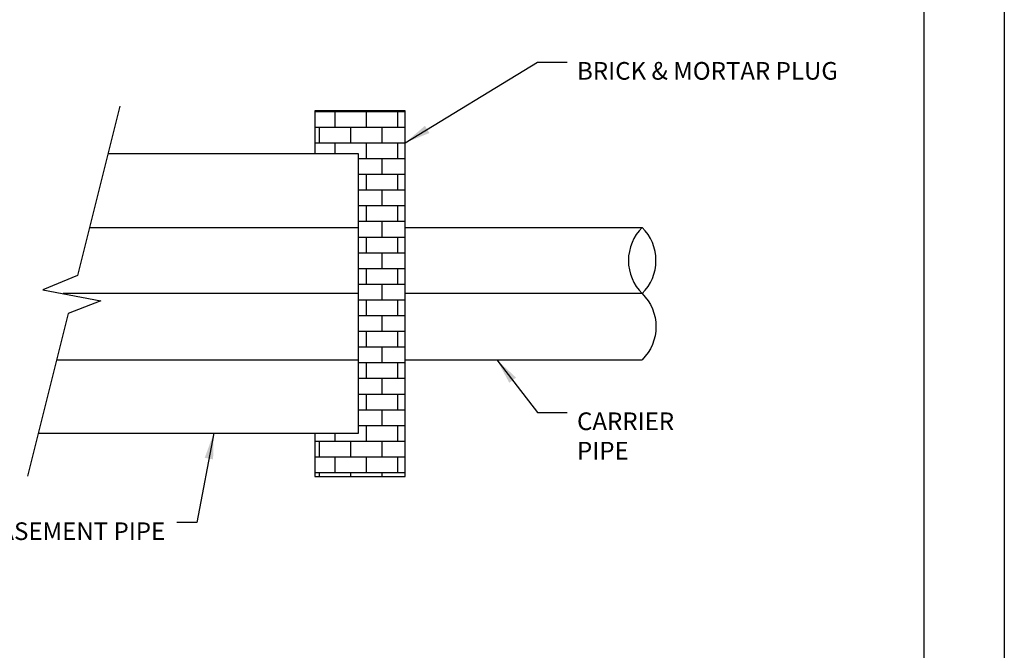
# Model space of a CAD drawing. Units: inches. Extents: x 0 to 680, y 0 to 880.
# Drawn here: x 337 to 680, y 219 to 439 of the extents above; entities that cross this region are included whole.
import ezdxf

# ---------------------------------------------------------------- set-up
doc = ezdxf.new("R2010")
doc.units = ezdxf.units.IN
doc.header["$LTSCALE"] = 100
doc.header["$MEASUREMENT"] = 0
doc.linetypes.add('ACAD_ISO08W100', pattern=[36, 24, -3, 6, -3])
for name, color, linetype in [('SWS_BORDER', 7, 'Continuous'), ('SWS_DETAILS', 7, 'Continuous'), ('SWS_DETAILS_TEXT', 7, 'Continuous')]:
    doc.layers.add(name, color=color, linetype=linetype)
doc.styles.add('ROMANS_DETAILS', font='romans.shx')
doc.styles.get("Standard").update_dxf_attribs({"font": 'romans.shx'})
doc.dimstyles.get("Standard").update_dxf_attribs({"dimtxt": 0.18, "dimasz": 0.18, "dimexe": 0.18, "dimexo": 0.0625, "dimgap": 0.09, "dimtad": 0, "dimtih": 1, "dimtoh": 1, "dimdec": 4, "dimzin": 0, "dimdsep": 46, "dimtxsty": 'Standard', "dimcen": 0.09, "dimadec": 0, "dimazin": 0, "dimtfac": 1, "dimtdec": 4, "dimtofl": 0, "dimtmove": 0, "dimatfit": 3, "dimfxl": 0, "dimtolj": 1, "dimtzin": 0, "dimarcsym": 0})

msp = doc.modelspace()

# ---------------------------------------------------------------- hatches: boundary and pattern name
at = {"layer": 'SWS_DETAILS'}
h = msp.add_hatch(dxfattribs=at)
h.set_pattern_fill('AR-B816', color=256, scale=0.682958, style=0)
h.set_pattern_definition([(0, (-13102.999, -12525.508), (0, 5.4636653), []), (90, (-13102.999, -12525.508), (-5.4636653, 5.4636653), [5.4636653, -5.4636653])])
h.paths.add_polyline_path([(471.26, 407.21), (439.85, 407.21), (439.85, 392.18), (454.98, 392.18), (454.98, 366.61), (471.26, 366.61)])
h.paths.add_polyline_path([(471.26, 366.61), (454.98, 366.61), (454.98, 343.6), (471.26, 343.6)])
h.paths.add_polyline_path([(471.26, 343.6), (454.98, 343.6), (454.98, 320.58), (471.26, 320.58)])
h.paths.add_polyline_path([(471.26, 320.58), (454.98, 320.58), (454.98, 295.01), (439.85, 295.01), (439.85, 279.99), (471.26, 279.99)])

# ---------------------------------------------------------------- linework, layer by layer
at = {"layer": 'SWS_BORDER'}
for points in [[(0, 0), (0, 880), (680, 880), (680, 0)], [(26.42, 24.99), (26.42, 852.58), (651.94, 852.58), (651.94, 24.99)]]:
    msp.add_lwpolyline(points, close=True, dxfattribs=at)
at = {"layer": 'SWS_DETAILS', "color": 7}
msp.add_lwpolyline([(371.9, 408.88), (357.16, 349.94), (345.01, 344.94), (365.3, 341.13), (353.85, 336.66), (339.69, 280.03)], dxfattribs=at)
at = {"layer": 'SWS_DETAILS'}
for points in [[(439.85, 295.01), (439.85, 279.99), (471.26, 279.99), (471.26, 407.21), (439.85, 407.21), (439.85, 392.18)], [(343.44, 295.01), (454.98, 295.01), (454.98, 392.18), (367.72, 392.18)], [(361.33, 366.61), (454.98, 366.61)], [(471.26, 366.61), (553.85, 366.61)], [(349.83, 320.58), (454.98, 320.58)], [(471.26, 320.58), (553.85, 320.58)]]:
    msp.add_lwpolyline(points, dxfattribs=at)
msp.add_lwpolyline([(553.85, 366.61, 0.416856), (553.85, 343.6, -0.416856), (553.85, 320.58)], format="xyb", dxfattribs=at)
at = {"layer": 'SWS_DETAILS', "linetype": 'ACAD_ISO08W100', "ltscale": 4}
for points in [[(454.98, 343.6), (352.16, 343.6)], [(553.85, 343.6), (471.26, 343.6)]]:
    msp.add_lwpolyline(points, dxfattribs=at)
at = {"layer": 'SWS_DETAILS'}
msp.add_arc((542.45, 355.1), 16.2, 314.7418, 45.2582, dxfattribs=at)

# ---------------------------------------------------------------- texts
at = {"layer": 'SWS_DETAILS_TEXT', "char_height": 6.1466, "style": 'ROMANS_DETAILS'}
for s, insert, width, attachment_point in [('BRICK & MORTAR PLUG', (531.15, 424.19), 102.8651, 1), ('CARRIER PIPE', (531.15, 302.24), 43.7506, 1), ('STEEL ENCASEMENT PIPE', (387.69, 263.98), 121.2735, 3)]:
    msp.add_mtext(s, dxfattribs=dict(at, insert=insert, width=width, attachment_point=attachment_point))

# ---------------------------------------------------------------- leaders
at = {"layer": 'SWS_DETAILS_TEXT'}
for points in [[(471.26, 396.06), (517.41, 424.16), (527.74, 424.16)], [(503.22, 320.58), (517.41, 302.21), (527.74, 302.21)]]:
    msp.add_leader(points, dimstyle='Standard', override={"dimasz": 9, "dimgap": 10, "dimtad": 0}, dxfattribs=at)
at = {"layer": 'SWS_DETAILS_TEXT', "annotation_type": 0, "has_hookline": 1, "hookline_direction": 1, "text_width": 116.2}
msp.add_leader([(404.57, 295.01), (398.75, 263.95), (391.75, 263.95)], dimstyle='Standard', override={"dimasz": 9, "dimgap": 10, "dimtad": 0}, dxfattribs=at)

doc.saveas('drawing.dxf')
